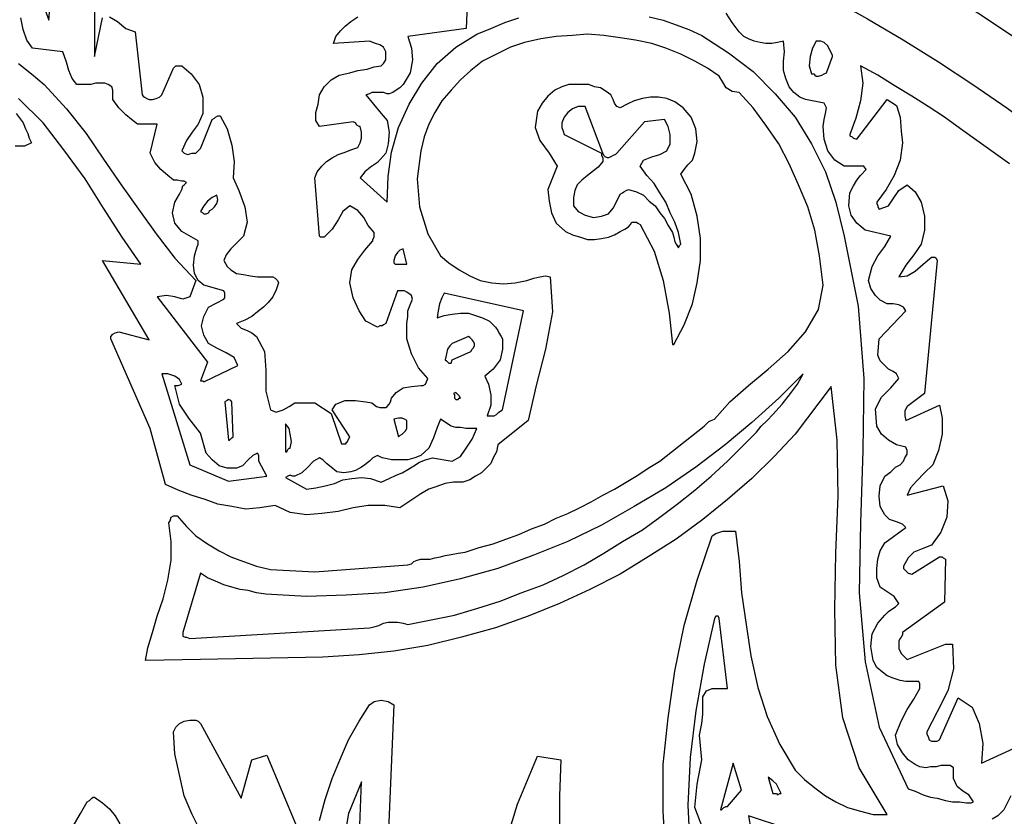
# Model space of a CAD drawing. Units: metres. Extents: x 192 to 319, y -174 to -54.
# Drawn here: x 300 to 300, y -166 to -165 of the extents above; entities that cross this region are included whole.
import ezdxf
from ezdxf.enums import TextEntityAlignment as Align

# ---------------------------------------------------------------- set-up
doc = ezdxf.new("R2010")
doc.units = ezdxf.units.M
doc.header["$LTSCALE"] = 5
doc.layers.add('CARTIGLIO', color=7, linetype='Continuous')
doc.styles.add('3', font='ST-04P.SHX')
doc.styles.add('stile2', font='arial.ttf')

# ---------------------------------------------------------------- blocks, each defined once
blk = doc.blocks.new('SIMBOLO_UNI')
at = {"layer": 'CARTIGLIO', "color": 7}
blk.add_lwpolyline([(-0.0068, 0.96784), (-0.02526, 1.04931), (-0.10409, 1.00539), (-0.05882, 1.08562), (-0.15189, 1.11301), (-0.06022, 1.13709), (-0.10775, 1.22396), (-0.02367, 1.1744), (-0.00397, 1.26064, 383.927884), (0.00916, 1.26062), (0.02719, 1.17382), (0.10317, 1.21553), (0.06172, 1.13778), (0.15189, 1.11146), (0.06121, 1.08571), (0.10426, 1.00461), (0.02655, 1.04983), (0.00623, 0.96771, -293.38861), (-0.00696, 0.9677)], format="xyb", dxfattribs=at)
at = {"layer": 'CARTIGLIO', "color": 7, "linetype": 'Continuous'}
for points in [[(0.1807, 0.57869), (0.1807, 0.57934), (0.18135, 0.57996), (0.18197, 0.58124), (0.18262, 0.58251), (0.17307, 0.59711), (0.175, 0.60029), (0.18007, 0.60219), (0.1858, 0.60219), (0.1915, 0.60156), (0.19467, 0.60094), (0.19722, 0.59901), (0.19913, 0.59839), (0.2023, 0.59839), (0.20295, 0.59901), (0.20422, 0.60029), (0.20485, 0.60156), (0.20547, 0.60346), (0.20802, 0.60664), (0.21183, 0.60919), (0.21627, 0.60981), (0.22138, 0.61046), (0.22263, 0.61046), (0.2239, 0.61109), (0.22455, 0.61236), (0.22518, 0.61426), (0.2201, 0.61999), (0.21627, 0.62761), (0.21375, 0.63586), (0.21375, 0.64411), (0.21438, 0.64794), (0.21438, 0.65111), (0.21565, 0.65429), (0.21692, 0.65746), (0.21627, 0.65936), (0.21565, 0.66001), (0.21375, 0.66129), (0.21248, 0.66191), (0.21183, 0.66191), (0.21058, 0.66191), (0.20993, 0.66191), (0.20865, 0.66191), (0.2023, 0.64411), (0.20105, 0.64349), (0.2004, 0.64286), (0.19913, 0.64286), (0.19785, 0.64221), (0.1915, 0.64539), (0.1877, 0.65111), (0.18452, 0.65809), (0.18262, 0.66636), (0.18387, 0.67334), (0.18708, 0.67906), (0.19088, 0.68414), (0.19532, 0.68924), (0.19532, 0.68986), (0.19595, 0.69114), (0.19595, 0.69241), (0.19595, 0.69366), (0.19277, 0.69749), (0.19025, 0.70194), (0.18708, 0.70574), (0.18262, 0.70829), (0.1788, 0.70511), (0.17628, 0.70066), (0.17307, 0.69559), (0.16927, 0.69176), (0.16865, 0.69114), (0.168, 0.69114), (0.16673, 0.69114), (0.1661, 0.69176), (0.16355, 0.72354), (0.16483, 0.72671), (0.16737, 0.72989), (0.1699, 0.73241), (0.17307, 0.73434), (0.17628, 0.73624), (0.18007, 0.73751), (0.18325, 0.73879), (0.18708, 0.74004), (0.18833, 0.74259), (0.18898, 0.74514), (0.18898, 0.74831), (0.18833, 0.75149), (0.1877, 0.75149), (0.18643, 0.75211), (0.1858, 0.75339), (0.18452, 0.75401), (0.1661, 0.75149), (0.1642, 0.75466), (0.1642, 0.75911), (0.16548, 0.76356), (0.1661, 0.76864), (0.16865, 0.77309), (0.17245, 0.77689), (0.1769, 0.77944), (0.18262, 0.78071), (0.18708, 0.78196), (0.19215, 0.78261), (0.19595, 0.78389), (0.19978, 0.78451), (0.20105, 0.78579), (0.2023, 0.78769), (0.2023, 0.78959), (0.2023, 0.79214), (0.20105, 0.79469), (0.19913, 0.79594), (0.1966, 0.79659), (0.19342, 0.79786), (0.17373, 0.79659), (0.175, 0.80039), (0.17753, 0.80356), (0.18007, 0.80611), (0.18325, 0.80866), (0.18708, 0.81119)], [(0.01617, 0.81629), (0.01872, 0.80929), (0.02063, 0.83279)], [(0.0435, 0.82391), (0.0435, 0.78959), (0.04795, 0.81056)], [(0.05175, 0.81119), (0.0562, 0.80866), (0.06065, 0.80484), (0.06572, 0.80294), (0.06955, 0.76864), (0.07018, 0.76799), (0.0708, 0.76736), (0.07208, 0.76674), (0.07335, 0.76609), (0.07525, 0.76609), (0.07717, 0.76674), (0.07908, 0.76736), (0.08035, 0.76864), (0.0867, 0.78324), (0.08732, 0.78389), (0.08797, 0.78451), (0.08922, 0.78451), (0.09115, 0.78451), (0.09623, 0.78006), (0.10067, 0.77436), (0.10257, 0.76736), (0.10257, 0.75846), (0.10002, 0.75276), (0.09685, 0.74831), (0.09368, 0.74386), (0.09115, 0.73814), (0.0924, 0.73686), (0.09433, 0.73624), (0.09685, 0.73686), (0.09877, 0.73686), (0.10002, 0.73814), (0.1013, 0.73941), (0.10195, 0.74069), (0.10257, 0.74259), (0.10765, 0.75529), (0.10892, 0.75594), (0.10955, 0.75656), (0.11082, 0.75719), (0.1121, 0.75719), (0.11593, 0.75021), (0.11845, 0.74131), (0.11973, 0.73241), (0.1191, 0.72354), (0.12227, 0.71654), (0.12545, 0.70764), (0.12673, 0.69939), (0.1248, 0.69176), (0.121, 0.68796), (0.11783, 0.68479), (0.11528, 0.68161), (0.114, 0.67844), (0.11593, 0.67526), (0.11783, 0.67334), (0.121, 0.67144), (0.1248, 0.67081), (0.12863, 0.67016), (0.13243, 0.66954), (0.1356, 0.66954), (0.13943, 0.66954), (0.1407, 0.66954), (0.14195, 0.66889), (0.14323, 0.66764), (0.14387, 0.66636), (0.1426, 0.66254), (0.1407, 0.65874), (0.13815, 0.65556), (0.1356, 0.65301), (0.13243, 0.65049), (0.12925, 0.64794), (0.12545, 0.64604), (0.121, 0.64411), (0.12355, 0.64159), (0.12673, 0.64031), (0.12925, 0.63904), (0.1318, 0.63714), (0.13625, 0.62889), (0.13687, 0.61871), (0.13687, 0.60729), (0.13943, 0.59711), (0.1426, 0.59584), (0.1464, 0.59711), (0.14957, 0.59901), (0.15275, 0.60094), (0.16355, 0.60094), (0.17245, 0.59521), (0.17818, 0.57869), (0.1788, 0.57869), (0.17945, 0.57869), (0.18007, 0.57869), (0.1807, 0.57869)], [(0.51868, 0.38304), (0.5193, 0.38304), (0.51993, 0.38304), (0.5212, 0.38304), (0.52247, 0.38366), (0.51993, 0.38749), (0.51675, 0.38939), (0.51357, 0.39194), (0.51167, 0.39639), (0.51167, 0.39829), (0.51167, 0.39956), (0.51167, 0.40019), (0.51167, 0.40209), (0.50977, 0.40336), (0.50723, 0.40336), (0.5047, 0.40336), (0.50215, 0.40274), (0.49897, 0.40274), (0.49643, 0.40209), (0.49325, 0.40274), (0.4907, 0.40399), (0.4869, 0.40654), (0.48373, 0.41036), (0.48117, 0.41479), (0.47993, 0.41989), (0.4831, 0.42751), (0.48627, 0.43386), (0.49007, 0.43956), (0.49325, 0.44529), (0.49325, 0.44594), (0.49325, 0.44719), (0.49325, 0.44784), (0.49263, 0.44911), (0.48945, 0.44911), (0.48563, 0.44911), (0.48245, 0.44974), (0.47865, 0.45101), (0.47547, 0.45229), (0.47293, 0.45419), (0.46975, 0.45674), (0.46785, 0.46054), (0.46657, 0.46816), (0.4672, 0.47514), (0.47038, 0.48086), (0.4742, 0.48531), (0.4761, 0.48721), (0.478, 0.48849), (0.47993, 0.48976), (0.48183, 0.49166), (0.47927, 0.49549), (0.47547, 0.49801), (0.47165, 0.50056), (0.46975, 0.50564), (0.46975, 0.51071), (0.47038, 0.51581), (0.47165, 0.52026), (0.4742, 0.52469), (0.48563, 0.53296), (0.48373, 0.53486), (0.48055, 0.53614), (0.47672, 0.53741), (0.4742, 0.53994), (0.47165, 0.54439), (0.47103, 0.55011), (0.47165, 0.55581), (0.4742, 0.56091), (0.47737, 0.56344), (0.47993, 0.56599), (0.48245, 0.56726), (0.48435, 0.56916), (0.485, 0.57106), (0.48627, 0.57299), (0.48627, 0.57489), (0.48563, 0.57679), (0.48055, 0.57806), (0.4761, 0.58059), (0.4723, 0.58379), (0.46975, 0.58821), (0.46913, 0.59776), (0.4723, 0.60411), (0.47737, 0.60919), (0.48183, 0.61426), (0.48055, 0.61681), (0.47865, 0.61809), (0.4761, 0.61934), (0.4742, 0.62126), (0.47293, 0.62254), (0.47165, 0.62379), (0.47103, 0.62506), (0.47038, 0.62696), (0.47103, 0.63586), (0.48563, 0.65111), (0.48435, 0.65301), (0.48183, 0.65429), (0.47865, 0.65491), (0.47547, 0.65491), (0.47165, 0.65684), (0.46913, 0.65936), (0.46657, 0.66319), (0.4653, 0.66764), (0.4672, 0.67526), (0.47038, 0.68096), (0.4742, 0.68606), (0.47737, 0.69176), (0.4634, 0.69494), (0.45895, 0.69876), (0.45577, 0.70321), (0.4545, 0.70829), (0.45515, 0.71526), (0.45705, 0.71909), (0.45895, 0.72226), (0.46085, 0.72481), (0.46402, 0.72799), (0.46275, 0.72989), (0.45958, 0.72989), (0.45577, 0.72989), (0.45195, 0.72989), (0.44688, 0.73306), (0.44307, 0.73814), (0.44117, 0.74449), (0.44052, 0.75149), (0.44117, 0.75529), (0.4418, 0.75846), (0.44242, 0.76164), (0.44117, 0.76419), (0.431, 0.76609), (0.42782, 0.76736), (0.42465, 0.76991), (0.4221, 0.77309), (0.4202, 0.77754), (0.41892, 0.78196), (0.41892, 0.78706), (0.41957, 0.79214), (0.41892, 0.79786), (0.41575, 0.79721), (0.41258, 0.79659), (0.4094, 0.79659), (0.40622, 0.79721), (0.40305, 0.79786), (0.39988, 0.79914), (0.39732, 0.80039), (0.3948, 0.80294), (0.39098, 0.80801), (0.3878, 0.81311)], [(0.2474, 0.83534), (0.24615, 0.80484), (0.21438, 0.80039), (0.21627, 0.79404), (0.21692, 0.78769), (0.21565, 0.78071), (0.21183, 0.77436), (0.20993, 0.77244), (0.20802, 0.77116), (0.20612, 0.76991), (0.20422, 0.76926), (0.20295, 0.76926), (0.20105, 0.76991), (0.19978, 0.76991), (0.19785, 0.76991), (0.19595, 0.76991), (0.19467, 0.76991), (0.19342, 0.76926), (0.1915, 0.76864), (0.19978, 0.75846), (0.20295, 0.75466), (0.20422, 0.74831), (0.20358, 0.74196), (0.2023, 0.73686), (0.19785, 0.73179), (0.19405, 0.72924), (0.19088, 0.72671), (0.18833, 0.72354), (0.20295, 0.71019), (0.20358, 0.72416), (0.20547, 0.73751), (0.2093, 0.75084), (0.21502, 0.76356), (0.222, 0.77499), (0.23025, 0.78579), (0.24042, 0.79469), (0.25185, 0.80166), (0.25948, 0.80484), (0.2671, 0.80801), (0.27472, 0.81056)], [(0.34587, 0.81119), (0.3535, 0.80929), (0.36047, 0.80674), (0.36748, 0.80421), (0.37445, 0.80104), (0.38908, 0.79151), (0.4024, 0.78134), (0.41448, 0.76926), (0.42528, 0.75656), (0.43418, 0.74196), (0.4418, 0.72671), (0.44753, 0.71019), (0.45195, 0.69176), (0.45958, 0.65366), (0.46275, 0.61426), (0.46213, 0.57489), (0.46085, 0.53549), (0.46023, 0.49739), (0.4634, 0.45991), (0.47103, 0.42434), (0.4869, 0.39066), (0.4907, 0.38939), (0.49515, 0.38749), (0.49897, 0.38621), (0.50277, 0.38559), (0.50723, 0.38431), (0.51105, 0.38366), (0.51485, 0.38366), (0.51868, 0.38304)], [(0.1032, 0.61236), (0.12162, 0.62126), (0.11973, 0.62571), (0.11528, 0.62824), (0.1102, 0.63079), (0.10575, 0.63334), (0.1032, 0.63776), (0.10195, 0.64286), (0.1032, 0.64794), (0.10575, 0.65301), (0.114, 0.65746), (0.11465, 0.65809), (0.11465, 0.65936), (0.11465, 0.66064), (0.114, 0.66191), (0.1032, 0.66509), (0.10002, 0.66764), (0.09812, 0.67144), (0.0975, 0.67589), (0.09812, 0.68096), (0.09877, 0.68351), (0.0994, 0.68541), (0.10002, 0.68731), (0.10002, 0.68924), (0.09115, 0.69431), (0.08732, 0.69876), (0.08605, 0.70446), (0.08732, 0.71019), (0.08987, 0.71464), (0.09115, 0.71719), (0.09178, 0.71909), (0.0924, 0.71971), (0.09368, 0.72099), (0.0924, 0.72161), (0.09115, 0.72161), (0.0886, 0.72226), (0.0867, 0.72226), (0.08353, 0.72481), (0.0797, 0.72799), (0.07652, 0.73179), (0.074, 0.73686), (0.0778, 0.75276), (0.067, 0.75276), (0.06382, 0.75529), (0.06065, 0.75784), (0.05683, 0.76164), (0.05365, 0.76609), (0.05365, 0.76799), (0.05365, 0.76926), (0.05365, 0.77116), (0.05302, 0.77309), (0.05112, 0.77436), (0.04922, 0.77499), (0.04668, 0.77499), (0.04412, 0.77499), (0.0416, 0.77436), (0.03905, 0.77436), (0.0365, 0.77436), (0.03398, 0.77436), (0.03142, 0.77754), (0.02952, 0.78196), (0.02825, 0.78641), (0.02635, 0.79214), (0.00983, 0.79404), (0.00665, 0.79849), (0.00475, 0.80421), (0.00347, 0.81056)], [(0.0022, 0.78579), (0.0092, 0.78006), (0.01617, 0.77436), (0.02825, 0.76101), (0.03905, 0.74766), (0.04858, 0.73369), (0.0581, 0.71971), (0.06762, 0.70639), (0.07717, 0.69304), (0.08732, 0.67969), (0.09877, 0.66764), (0.09558, 0.65874), (0.09178, 0.65746), (0.08732, 0.65874), (0.08288, 0.65936), (0.0778, 0.65874), (0.10513, 0.62316), (0.1013, 0.61299), (0.1013, 0.61299), (0.10257, 0.61299), (0.1032, 0.61236), (0.1032, 0.61236)], [(0.03205, 0.37034), (0.03588, 0.37731), (0.03967, 0.38366), (0.04095, 0.38431), (0.04222, 0.38559), (0.04285, 0.38621), (0.0435, 0.38621), (0.04795, 0.38304), (0.05175, 0.37986), (0.05492, 0.37604), (0.05748, 0.37161)], [(0.10195, 0.36651), (0.09685, 0.37669), (0.0924, 0.38684), (0.08987, 0.39829), (0.08732, 0.40971), (0.0867, 0.42179), (0.08797, 0.42434), (0.08987, 0.42624), (0.0924, 0.42751), (0.09558, 0.42814), (0.09685, 0.42814), (0.09877, 0.42814), (0.10002, 0.42751), (0.1013, 0.42624), (0.12355, 0.38559), (0.12925, 0.40654), (0.13753, 0.40909), (0.16165, 0.35126)], [(0.1661, 0.37351), (0.16927, 0.38494), (0.17307, 0.39639), (0.17753, 0.40719), (0.18197, 0.41734), (0.1877, 0.42751), (0.19342, 0.43639), (0.19595, 0.43831), (0.19978, 0.43894), (0.20358, 0.43831), (0.20675, 0.43639), (0.2023, 0.33411)], [(0.26582, 0.35571), (0.2741, 0.38241), (0.2849, 0.40844), (0.2976, 0.40654), (0.29695, 0.38684), (0.29695, 0.36651)], [(0.35478, 0.35381), (0.3535, 0.37859), (0.3535, 0.40399), (0.35605, 0.42941), (0.35985, 0.45481), (0.36493, 0.47959), (0.37192, 0.50436), (0.38018, 0.52851), (0.38207, 0.52979), (0.3859, 0.53104), (0.38908, 0.53104), (0.39288, 0.53104), (0.3948, 0.51454), (0.39605, 0.49739), (0.3986, 0.48024), (0.40115, 0.46309), (0.40495, 0.44594), (0.41002, 0.43004), (0.41702, 0.41479), (0.42528, 0.40081), (0.43037, 0.39574), (0.43608, 0.39129), (0.4418, 0.38684), (0.44753, 0.38366), (0.45387, 0.38049), (0.46085, 0.37859), (0.46785, 0.37669), (0.47547, 0.37669), (0.46023, 0.40209), (0.45132, 0.42941), (0.44753, 0.45799), (0.44688, 0.48849), (0.44753, 0.51899), (0.44878, 0.55011), (0.44815, 0.58059), (0.44497, 0.60981), (0.42528, 0.58379), (0.41385, 0.57171), (0.40178, 0.55964), (0.38843, 0.54821), (0.3751, 0.53741), (0.36047, 0.52661), (0.34525, 0.51706), (0.33, 0.50754), (0.31347, 0.49929), (0.29695, 0.49166), (0.2798, 0.48469), (0.26202, 0.47831), (0.2436, 0.47324), (0.22518, 0.46879), (0.20675, 0.46561), (0.1877, 0.46371), (0.168, 0.46244), (0.1013, 0.46116), (0.07145, 0.46054), (0.07272, 0.46751), (0.07525, 0.47579), (0.0778, 0.48469), (0.08098, 0.49421), (0.08353, 0.50436), (0.08542, 0.51516), (0.08542, 0.52534), (0.08415, 0.53549), (0.08478, 0.53676), (0.08542, 0.53866), (0.0867, 0.53931), (0.0886, 0.53931), (0.09368, 0.53359), (0.09877, 0.52851), (0.10513, 0.52406), (0.11147, 0.52026), (0.11783, 0.51706), (0.1248, 0.51454), (0.1318, 0.51199), (0.13943, 0.51009), (0.16355, 0.50881), (0.21438, 0.51264), (0.21627, 0.51326), (0.21755, 0.51454), (0.21945, 0.51516), (0.22138, 0.51581), (0.2239, 0.51581), (0.22645, 0.51581), (0.229, 0.51644), (0.23218, 0.51706), (0.2347, 0.51771), (0.23788, 0.51834), (0.2417, 0.51899), (0.2455, 0.51961), (0.25312, 0.52216), (0.26075, 0.52406), (0.26775, 0.52661), (0.27472, 0.52914), (0.28173, 0.53231), (0.2887, 0.53486), (0.29505, 0.53804), (0.3014, 0.54059), (0.30775, 0.54376), (0.31413, 0.54694), (0.32047, 0.55074), (0.32683, 0.55391), (0.33317, 0.55774), (0.33953, 0.56154), (0.34525, 0.56536), (0.3516, 0.56916), (0.37573, 0.58821), (0.377, 0.58949), (0.37828, 0.59076), (0.37955, 0.59139), (0.38145, 0.59204), (0.3897, 0.60156), (0.39988, 0.61046), (0.41068, 0.61934), (0.42148, 0.62889), (0.431, 0.63969), (0.43798, 0.65174), (0.44052, 0.66509), (0.43863, 0.68096), (0.43608, 0.69494), (0.43227, 0.70764), (0.42718, 0.71971), (0.4221, 0.73116), (0.4164, 0.74196), (0.4094, 0.75211), (0.4024, 0.76164), (0.3948, 0.76991), (0.39098, 0.77054), (0.3878, 0.77244), (0.3859, 0.77561), (0.384, 0.77879), (0.37765, 0.78324), (0.37065, 0.78706), (0.36303, 0.79086), (0.35478, 0.79404), (0.34715, 0.79659), (0.33825, 0.79849), (0.33, 0.79976), (0.3211, 0.80104), (0.3122, 0.80166), (0.30395, 0.80104), (0.29505, 0.80039), (0.2868, 0.79914), (0.2779, 0.79721), (0.27028, 0.79469), (0.26265, 0.79086), (0.25502, 0.78706), (0.24868, 0.78196), (0.24298, 0.77689), (0.23788, 0.77116), (0.2328, 0.76546), (0.229, 0.75911), (0.22582, 0.75276), (0.22328, 0.74576), (0.22138, 0.73814), (0.21945, 0.72289), (0.22072, 0.70764), (0.22518, 0.69304), (0.23218, 0.68096), (0.2366, 0.67716), (0.24232, 0.67334), (0.24805, 0.67016), (0.25377, 0.66764), (0.26013, 0.66636), (0.26647, 0.66571), (0.27283, 0.66636), (0.27917, 0.66764), (0.28298, 0.66889), (0.28615, 0.66954), (0.28935, 0.67016), (0.29187, 0.66954), (0.29315, 0.65049), (0.28935, 0.63014), (0.28425, 0.61046), (0.2798, 0.59139), (0.2633, 0.57806), (0.26265, 0.57424), (0.26075, 0.57106), (0.25948, 0.56789), (0.25695, 0.56536), (0.2544, 0.56281), (0.25122, 0.56091), (0.24805, 0.55901), (0.24422, 0.55774), (0.23915, 0.55774), (0.2347, 0.55709), (0.22962, 0.55519), (0.22582, 0.55391), (0.22138, 0.55139), (0.21755, 0.54884), (0.21375, 0.54629), (0.20993, 0.54376), (0.20168, 0.54504), (0.19277, 0.54504), (0.18452, 0.54376), (0.17628, 0.54184), (0.16737, 0.54059), (0.1591, 0.53994), (0.15023, 0.54121), (0.14195, 0.54504), (0.1337, 0.54376), (0.12607, 0.54311), (0.11845, 0.54439), (0.11082, 0.54566), (0.10385, 0.54821), (0.09623, 0.55074), (0.08922, 0.55329), (0.08225, 0.55646), (0.074, 0.58696), (0.0524, 0.63586), (0.0524, 0.63714), (0.05365, 0.63841), (0.05492, 0.63904), (0.05683, 0.63969), (0.07335, 0.63524), (0.04795, 0.67844), (0.0689, 0.67651), (0.05875, 0.69114), (0.04858, 0.70701), (0.03842, 0.72289), (0.02697, 0.73879), (0.01555, 0.75339), (0.0022, 0.76674)], [(0.00093, 0.75846), (0.00475, 0.75339), (0.00602, 0.75021), (0.00727, 0.74766), (0.00792, 0.74514), (0.0092, 0.74259), (0.00537, 0.74069), (0.0003, 0.74069)], [(0.43673, 0.77879), (0.43798, 0.77879), (0.4399, 0.77944), (0.44117, 0.78006), (0.44242, 0.78071), (0.4456, 0.78959), (0.4456, 0.79024), (0.44497, 0.79151), (0.44435, 0.79276), (0.4437, 0.79404), (0.44307, 0.79531), (0.44117, 0.79721), (0.43925, 0.79786), (0.43673, 0.79786), (0.4348, 0.79404), (0.43355, 0.78959), (0.4329, 0.78451), (0.43418, 0.78006), (0.4348, 0.78006), (0.43545, 0.78006), (0.43608, 0.77944), (0.43673, 0.77879)], [(0.54218, 0.73116), (0.53328, 0.73751), (0.52437, 0.74386), (0.51547, 0.75021), (0.5066, 0.75656), (0.4977, 0.76229), (0.4888, 0.76799), (0.47927, 0.77371), (0.47038, 0.77944), (0.46085, 0.78451), (0.46213, 0.77499), (0.46085, 0.76546), (0.45833, 0.75594), (0.45515, 0.74704), (0.45515, 0.74639), (0.4564, 0.74576), (0.45705, 0.74514), (0.45895, 0.74449), (0.47547, 0.76609), (0.48055, 0.76291), (0.48245, 0.75656), (0.4831, 0.74894), (0.48373, 0.74259), (0.48245, 0.73306), (0.47927, 0.72481), (0.47483, 0.71719), (0.46975, 0.71019), (0.46975, 0.70956), (0.47038, 0.70829), (0.47038, 0.70764), (0.47103, 0.70639), (0.4761, 0.70829), (0.47865, 0.71209), (0.48183, 0.71654), (0.48627, 0.71971), (0.4907, 0.71591), (0.4939, 0.71019), (0.4958, 0.70256), (0.4958, 0.69494), (0.4939, 0.68731), (0.49007, 0.68161), (0.48563, 0.67589), (0.48183, 0.66954), (0.48627, 0.67016), (0.4907, 0.67271), (0.49515, 0.67651), (0.4996, 0.68034), (0.50025, 0.68034), (0.5015, 0.68034), (0.50215, 0.67969), (0.50277, 0.67844), (0.4958, 0.60601), (0.48627, 0.59901), (0.48563, 0.59776), (0.485, 0.59649), (0.485, 0.59394), (0.48563, 0.59139), (0.50405, 0.59966), (0.50533, 0.59266), (0.50533, 0.58379), (0.50343, 0.57489), (0.50025, 0.56726), (0.4958, 0.56281), (0.49135, 0.55836), (0.48817, 0.55456), (0.48627, 0.55074), (0.50595, 0.55581), (0.5085, 0.54756), (0.50788, 0.53866), (0.5047, 0.53041), (0.4996, 0.52344), (0.49453, 0.52151), (0.49007, 0.51961), (0.4869, 0.51644), (0.48435, 0.51199), (0.48435, 0.51071), (0.48563, 0.50946), (0.4869, 0.50819), (0.4888, 0.50754), (0.50405, 0.51706), (0.5047, 0.51706), (0.50533, 0.51706), (0.50595, 0.51644), (0.50723, 0.51581), (0.5066, 0.49229), (0.48373, 0.47579), (0.48373, 0.47451), (0.4831, 0.47324), (0.48245, 0.47261), (0.48183, 0.47134), (0.48183, 0.47006), (0.48183, 0.46944), (0.48183, 0.46816), (0.48183, 0.46689), (0.48245, 0.46561), (0.4831, 0.46434), (0.485, 0.46244), (0.48627, 0.46116), (0.50723, 0.46944), (0.5085, 0.46944), (0.50913, 0.46944), (0.5104, 0.46944), (0.51105, 0.46944), (0.51167, 0.45609), (0.5085, 0.44401), (0.50277, 0.43259), (0.49707, 0.42179), (0.49707, 0.42051), (0.4977, 0.41924), (0.49833, 0.41734), (0.4996, 0.41671), (0.50025, 0.41671), (0.5015, 0.41671), (0.50277, 0.41671), (0.50405, 0.41734), (0.51422, 0.44021), (0.52185, 0.43514), (0.52565, 0.42624), (0.52755, 0.41544), (0.52692, 0.40464), (0.5447, 0.41289)], [(0.5428, 0.38684), (0.539, 0.37924), (0.53582, 0.37604), (0.53265, 0.37414)], [(0.42082, 0.36906), (0.39988, 0.37604), (0.4024, 0.36144)], [(0.35922, 0.63269), (0.36493, 0.64349), (0.36937, 0.65491), (0.37192, 0.66636), (0.37382, 0.67844), (0.37382, 0.69049), (0.37192, 0.70256), (0.36875, 0.71464), (0.36303, 0.72544), (0.36493, 0.72799), (0.36685, 0.73051), (0.36937, 0.73306), (0.37065, 0.73686), (0.37192, 0.74321), (0.37127, 0.75021), (0.36875, 0.75656), (0.3643, 0.76164), (0.35985, 0.76481), (0.3554, 0.76674), (0.35095, 0.76736), (0.3465, 0.76736), (0.34208, 0.76674), (0.33763, 0.76546), (0.3338, 0.76356), (0.33, 0.76164), (0.3281, 0.76229), (0.32683, 0.76419), (0.32617, 0.76609), (0.3249, 0.76864), (0.32237, 0.77054), (0.3192, 0.77244), (0.31603, 0.77309), (0.31285, 0.77436), (0.30903, 0.77436), (0.30523, 0.77436), (0.30205, 0.77436), (0.29823, 0.77309), (0.29443, 0.77116), (0.2906, 0.76799), (0.28742, 0.76419), (0.2849, 0.75974), (0.28363, 0.75084), (0.28615, 0.74386), (0.29125, 0.73686), (0.2957, 0.72989), (0.2906, 0.71719), (0.29125, 0.71084), (0.29253, 0.70446), (0.29505, 0.69876), (0.30012, 0.69431), (0.30395, 0.69241), (0.3084, 0.69114), (0.3122, 0.68986), (0.31603, 0.68986), (0.31983, 0.69049), (0.32365, 0.69114), (0.32683, 0.69241), (0.33, 0.69431), (0.33253, 0.69559), (0.33445, 0.69686), (0.3357, 0.69811), (0.33635, 0.69939), (0.33763, 0.69939), (0.33887, 0.69939), (0.33953, 0.69876), (0.3408, 0.69811), (0.34842, 0.68351), (0.3535, 0.66764), (0.35667, 0.64984), (0.35857, 0.63269), (0.35857, 0.63269), (0.35922, 0.63269), (0.35922, 0.63269), (0.35922, 0.63269)], [(0.36303, 0.68731), (0.36175, 0.69366), (0.35985, 0.69939), (0.3573, 0.70446), (0.35478, 0.71019), (0.3516, 0.71526), (0.34842, 0.72036), (0.3446, 0.72481), (0.3408, 0.72989), (0.3427, 0.73306), (0.34715, 0.73496), (0.3516, 0.73624), (0.3554, 0.73814), (0.3573, 0.74196), (0.3573, 0.74704), (0.35605, 0.75149), (0.35413, 0.75529), (0.34333, 0.75401), (0.3281, 0.73686), (0.32745, 0.73624), (0.32617, 0.73561), (0.3249, 0.73496), (0.32365, 0.73434), (0.323, 0.73434), (0.32173, 0.73496), (0.3211, 0.73561), (0.32047, 0.73686), (0.31092, 0.76229), (0.3103, 0.76229), (0.30903, 0.76229), (0.30775, 0.76229), (0.30713, 0.76229), (0.30395, 0.76101), (0.3014, 0.75911), (0.2995, 0.75656), (0.29823, 0.75339), (0.29823, 0.75211), (0.29823, 0.75084), (0.29887, 0.74894), (0.2995, 0.74704), (0.31983, 0.73686), (0.31983, 0.73561), (0.32047, 0.73434), (0.32047, 0.73306), (0.32047, 0.73241), (0.31793, 0.72924), (0.31537, 0.72734), (0.3122, 0.72481), (0.30903, 0.72226), (0.3065, 0.71971), (0.30523, 0.71654), (0.30458, 0.71274), (0.30458, 0.70829), (0.30713, 0.70511), (0.31092, 0.70321), (0.31537, 0.70194), (0.31983, 0.70256), (0.32365, 0.70384), (0.32617, 0.70701), (0.3281, 0.71084), (0.33, 0.71464), (0.33128, 0.71526), (0.3319, 0.71591), (0.33317, 0.71654), (0.33445, 0.71719), (0.33887, 0.71591), (0.3427, 0.71401), (0.34587, 0.71084), (0.34905, 0.70829), (0.3516, 0.70446), (0.35413, 0.70129), (0.35605, 0.69749), (0.35857, 0.69366), (0.35922, 0.69114), (0.35985, 0.68859), (0.36047, 0.68731), (0.36175, 0.68541), (0.36175, 0.68541), (0.3624, 0.68669), (0.36303, 0.68731), (0.36303, 0.68731)], [(0.1032, 0.70384), (0.10448, 0.70384), (0.10575, 0.70446), (0.10638, 0.70574), (0.10765, 0.70639), (0.10892, 0.70764), (0.1102, 0.70956), (0.11082, 0.71146), (0.1102, 0.71401), (0.10765, 0.71274), (0.10513, 0.71084), (0.1032, 0.70829), (0.1013, 0.70511), (0.1013, 0.70511), (0.10257, 0.70446), (0.1032, 0.70384), (0.1032, 0.70384)], [(0.20865, 0.67651), (0.20993, 0.67651), (0.2112, 0.67651), (0.21248, 0.67651), (0.21375, 0.67651), (0.21183, 0.68479), (0.20993, 0.68414), (0.20865, 0.68286), (0.2074, 0.68096), (0.20675, 0.67844), (0.20675, 0.67779), (0.20675, 0.67716), (0.2074, 0.67651), (0.20865, 0.67651)], [(0.25948, 0.59394), (0.26138, 0.59394), (0.26265, 0.59456), (0.26392, 0.59584), (0.26582, 0.59711), (0.27727, 0.65111), (0.23408, 0.66064), (0.2328, 0.65809), (0.23152, 0.65491), (0.2309, 0.65111), (0.23025, 0.64731), (0.23408, 0.64856), (0.23852, 0.64921), (0.24298, 0.64984), (0.2474, 0.64984), (0.25122, 0.64856), (0.25502, 0.64731), (0.25885, 0.64539), (0.26202, 0.64221), (0.2633, 0.64031), (0.26392, 0.63904), (0.2652, 0.63714), (0.26582, 0.63586), (0.26582, 0.63014), (0.26457, 0.62444), (0.26075, 0.61934), (0.2563, 0.61554), (0.2582, 0.61109), (0.25948, 0.60536), (0.25948, 0.59966), (0.25758, 0.59394), (0.25758, 0.59394), (0.25885, 0.59394), (0.25948, 0.59394), (0.25948, 0.59394)], [(0.23852, 0.62444), (0.24868, 0.62889), (0.24932, 0.63014), (0.24995, 0.63079), (0.2506, 0.63206), (0.2506, 0.63334), (0.24995, 0.63459), (0.24932, 0.63524), (0.24805, 0.63651), (0.2474, 0.63714), (0.23852, 0.63334), (0.23725, 0.63206), (0.23598, 0.63014), (0.23535, 0.62761), (0.2347, 0.62444), (0.23535, 0.62379), (0.2366, 0.62254), (0.23788, 0.62254), (0.23852, 0.62444)], [(0.11655, 0.55836), (0.13753, 0.56091), (0.13307, 0.56916), (0.13307, 0.56981), (0.13307, 0.57106), (0.13307, 0.57234), (0.13243, 0.57361), (0.1299, 0.57234), (0.12735, 0.56981), (0.12417, 0.56661), (0.121, 0.56536), (0.11593, 0.56536), (0.11147, 0.56661), (0.10765, 0.56981), (0.10448, 0.57361), (0.1013, 0.58441), (0.09495, 0.59266), (0.08987, 0.60029), (0.08732, 0.61046), (0.0886, 0.61046), (0.0886, 0.61046), (0.08922, 0.61046), (0.09115, 0.61109), (0.08987, 0.61364), (0.08732, 0.61554), (0.08353, 0.61681), (0.08035, 0.61681), (0.09558, 0.56726), (0.11655, 0.55836)], [(0.09558, 0.47261), (0.19342, 0.47831), (0.19595, 0.47896), (0.1985, 0.47959), (0.20105, 0.48086), (0.20358, 0.48151), (0.20612, 0.48151), (0.20865, 0.48151), (0.21183, 0.48086), (0.21438, 0.48024), (0.22708, 0.48276), (0.2398, 0.48531), (0.2525, 0.48911), (0.26457, 0.49294), (0.276, 0.49739), (0.28807, 0.50184), (0.29887, 0.50691), (0.3103, 0.51264), (0.3211, 0.51899), (0.33128, 0.52534), (0.34208, 0.53169), (0.3516, 0.53866), (0.36112, 0.54566), (0.37065, 0.55329), (0.37955, 0.56091), (0.38843, 0.56916), (0.39162, 0.57234), (0.3948, 0.57551), (0.39798, 0.57869), (0.40115, 0.58186), (0.40432, 0.58504), (0.40685, 0.58821), (0.41002, 0.59139), (0.4132, 0.59456), (0.4183, 0.60029), (0.42275, 0.60601), (0.42655, 0.61109), (0.42972, 0.61681), (0.4164, 0.60346), (0.40178, 0.59014), (0.38718, 0.57806), (0.37127, 0.56599), (0.35478, 0.55456), (0.33763, 0.54439), (0.31983, 0.53424), (0.3014, 0.52534), (0.28235, 0.51771), (0.2633, 0.51071), (0.24298, 0.50501), (0.22263, 0.50056), (0.20168, 0.49739), (0.1807, 0.49611), (0.1591, 0.49549), (0.13687, 0.49674), (0.1318, 0.49739), (0.12735, 0.49866), (0.1229, 0.49929), (0.11845, 0.50056), (0.114, 0.50184), (0.10955, 0.50374), (0.10513, 0.50564), (0.1013, 0.50819), (0.09178, 0.47579), (0.09178, 0.47389), (0.09305, 0.47324), (0.09368, 0.47324), (0.09558, 0.47261)], [(0.2417, 0.60284), (0.2417, 0.60284), (0.24232, 0.60346), (0.24298, 0.60346), (0.24298, 0.60346), (0.24232, 0.60474), (0.24105, 0.60601), (0.24042, 0.60664), (0.23915, 0.60601), (0.2398, 0.60536), (0.2398, 0.60346), (0.24042, 0.60284), (0.2417, 0.60284)], [(0.11718, 0.58059), (0.11718, 0.58059), (0.11845, 0.58186), (0.1191, 0.58251), (0.1191, 0.58251), (0.11845, 0.60156), (0.11783, 0.60219), (0.11655, 0.60284), (0.11593, 0.60219), (0.11465, 0.60156), (0.11655, 0.58059), (0.11655, 0.58059), (0.11718, 0.58059), (0.11718, 0.58059), (0.11718, 0.58059)], [(0.1591, 0.55391), (0.1642, 0.55456), (0.16927, 0.55581), (0.17435, 0.55709), (0.1788, 0.55901), (0.18387, 0.55964), (0.18898, 0.56026), (0.19405, 0.55964), (0.19978, 0.55774), (0.20422, 0.55964), (0.20802, 0.56154), (0.2112, 0.56281), (0.21438, 0.56471), (0.21755, 0.56661), (0.22072, 0.56854), (0.2239, 0.56981), (0.22772, 0.57106), (0.23852, 0.56916), (0.24298, 0.57171), (0.24615, 0.57616), (0.24932, 0.58124), (0.25185, 0.58696), (0.24868, 0.58696), (0.24615, 0.58696), (0.24298, 0.58759), (0.24042, 0.58759), (0.23788, 0.58821), (0.23598, 0.58949), (0.23408, 0.59076), (0.23218, 0.59204), (0.23025, 0.58759), (0.22835, 0.58186), (0.22582, 0.57616), (0.22138, 0.57234), (0.2182, 0.57106), (0.21438, 0.56981), (0.2112, 0.56981), (0.20865, 0.56981), (0.20547, 0.56981), (0.20295, 0.57044), (0.2004, 0.57106), (0.19785, 0.57234), (0.19532, 0.57106), (0.19342, 0.56916), (0.19088, 0.56726), (0.18898, 0.56599), (0.1858, 0.56409), (0.18325, 0.56344), (0.17945, 0.56281), (0.17563, 0.56344), (0.17245, 0.56599), (0.1699, 0.56789), (0.168, 0.56981), (0.1661, 0.57106), (0.16293, 0.56916), (0.15975, 0.56599), (0.15657, 0.56281), (0.15275, 0.56091), (0.1515, 0.56091), (0.15023, 0.56154), (0.14895, 0.56091), (0.14767, 0.56026), (0.1591, 0.55391)], [(0.20993, 0.58314), (0.2112, 0.58379), (0.21183, 0.58441), (0.2131, 0.58569), (0.21375, 0.58696), (0.21375, 0.58759), (0.21375, 0.58886), (0.21375, 0.59014), (0.21375, 0.59139), (0.21248, 0.59204), (0.2112, 0.59266), (0.2093, 0.59266), (0.20675, 0.59204), (0.2093, 0.58251), (0.2093, 0.58251), (0.20993, 0.58314), (0.20993, 0.58314), (0.20993, 0.58314)], [(0.15023, 0.57616), (0.15085, 0.57996), (0.15023, 0.58379), (0.14957, 0.58696), (0.14767, 0.58949), (0.14767, 0.57424), (0.1483, 0.57424), (0.14895, 0.57551), (0.14957, 0.57616), (0.15023, 0.57616)], [(0.3751, 0.36906), (0.37065, 0.38049), (0.37192, 0.39321), (0.37445, 0.40654), (0.3732, 0.41989), (0.37445, 0.42624), (0.3751, 0.43131), (0.3751, 0.43639), (0.3751, 0.44084), (0.377, 0.44401), (0.38018, 0.44529), (0.384, 0.44529), (0.38843, 0.44529), (0.384, 0.48341), (0.38335, 0.48469), (0.38272, 0.48469), (0.38207, 0.48469), (0.38145, 0.48341), (0.37573, 0.45864), (0.37127, 0.43321), (0.3681, 0.40781), (0.36685, 0.38176), (0.3681, 0.35571)], [(0.38843, 0.38114), (0.39605, 0.39001), (0.39162, 0.40464), (0.38462, 0.37924), (0.38525, 0.37924), (0.38652, 0.38049), (0.3878, 0.38114), (0.38843, 0.38114)], [(0.41575, 0.38749), (0.41575, 0.38749), (0.41702, 0.38811), (0.41765, 0.38811), (0.41765, 0.38811), (0.4164, 0.39066), (0.41512, 0.39321), (0.4132, 0.39511), (0.41068, 0.39701), (0.4132, 0.38811), (0.41385, 0.38811), (0.41448, 0.38811), (0.41512, 0.38811), (0.41575, 0.38749)], [(0.17818, 0.32206), (0.18643, 0.32841), (0.18898, 0.39446), (0.18197, 0.37731), (0.1788, 0.35954), (0.1769, 0.34046), (0.1769, 0.32206), (0.1769, 0.32206), (0.17753, 0.32206), (0.17818, 0.32206), (0.17818, 0.32206)]]:
    blk.add_lwpolyline(points, dxfattribs=at)
at = {"layer": 'CARTIGLIO', "color": 7}
for radius in [1.27525, 0.93384]:
    blk.add_circle((0, 0), radius, dxfattribs=at)
blk = doc.blocks.new('CARTIGLIO')
at = {"layer": 'CARTIGLIO'}
blk.add_blockref('SIMBOLO_UNI', (-19, 7), dxfattribs=at)
at = {"layer": 'CARTIGLIO', "style": '3'}
for tag, p in [('DISEGNATORE', (-8.2, 4.45)), ('RIGA1', (-20.25, 4.27222)), ('RIGA2', (-20.25, 3.807)), ('RIGA3', (-20.25, 3.3509)), ('DISEGNO', (-20.25, 1.99437)), ('DATA', (-8.2, 1.95)), ('FILE', (-8.2, 0.7))]:
    blk.add_attdef(tag, p, '', height=0.3, dxfattribs=at)
at = {"layer": 'CARTIGLIO', "style": 'stile2'}
blk.add_attdef('N', text='', height=1.2, dxfattribs=at).set_placement((-2.45, 1.7), align=Align.MIDDLE_CENTER)

msp = doc.modelspace()

# ---------------------------------------------------------------- block references
at = {"layer": 'CARTIGLIO'}
msp.add_blockref('CARTIGLIO', (318.69399, -173.02585), dxfattribs=at)

doc.saveas('drawing.dxf')
